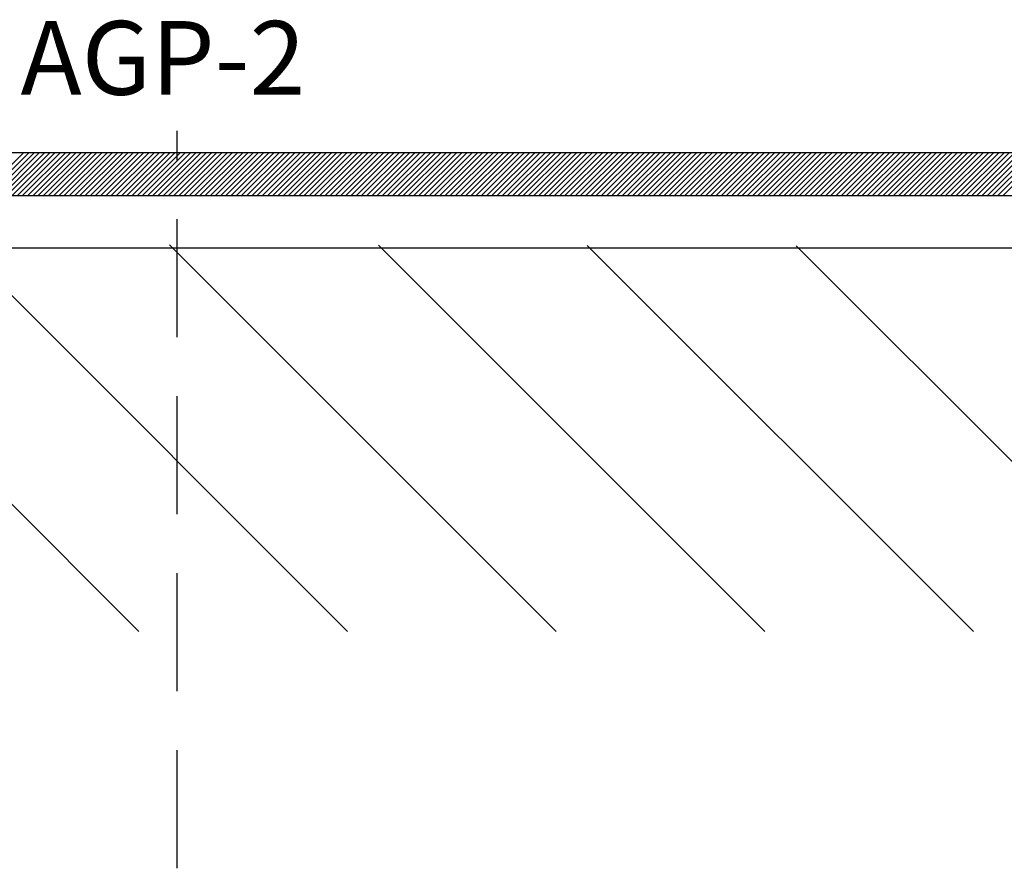
# Model space of a CAD drawing. Extents: x 67 to 211, y 48 to 157.
# Drawn here: x 137 to 170, y 48 to 77 of the extents above; entities that cross this region are included whole.
import ezdxf

# ---------------------------------------------------------------- set-up
doc = ezdxf.new("R2010")
doc.units = 0
doc.header["$LTSCALE"] = 8
doc.header["$MEASUREMENT"] = 0
doc.linetypes.add('DASHED', pattern=[0.75, 0.5, -0.25])
doc.layers.get('0').update_dxf_attribs({"linetype": 'CONTINUOUS'})
for name, color, linetype in [('A$9--T-DK', 7, 'CONTINUOUS'), ('A99--SD', 1, 'CONTINUOUS'), ('A99-A-D', 4, 'CONTINUOUS'), ('A99-C-D', 5, 'DASHED'), ('A99-G-D', 5, 'CONTINUOUS')]:
    doc.layers.add(name, color=color, linetype=linetype)
doc.styles.add('ROMANS', font='romans')

# ---------------------------------------------------------------- blocks, each defined once
blk = doc.blocks.new('25SKRU')
at = {"layer": 'A99-C-D'}
blk.add_line((-25, 0), (0, 0), dxfattribs=at)
blk = doc.blocks.new('*X8')
at = {"color": 0}
for p, q in [((80.748, 109.032), (93.878, 122.163)), ((80.748, 101.961), (93.867, 115.08)), ((80.748, 94.89), (93.856, 107.998)), ((80.748, 87.819), (93.845, 100.916)), ((80.748, 80.748), (93.834, 93.834)), ((80.748, 73.677), (93.823, 86.752))]:
    blk.add_line(p, q, dxfattribs=at)
blk = doc.blocks.new('*X14')
at = {"color": 0, "linetype": 'Continuous'}
for p, q in [((564.356, -1786.243), (565.806, -1784.793)), ((564.533, -1786.243), (565.983, -1784.793)), ((564.71, -1786.243), (566.16, -1784.793)), ((564.887, -1786.243), (566.337, -1784.793)), ((565.064, -1786.243), (566.514, -1784.793)), ((565.24, -1786.243), (566.69, -1784.793)), ((565.417, -1786.243), (566.867, -1784.793)), ((565.594, -1786.243), (567.044, -1784.793)), ((565.771, -1786.243), (567.221, -1784.793)), ((565.947, -1786.243), (567.397, -1784.793)), ((566.124, -1786.243), (567.574, -1784.793)), ((566.301, -1786.243), (567.751, -1784.793)), ((566.478, -1786.243), (567.928, -1784.793)), ((566.655, -1786.243), (568.105, -1784.793)), ((566.831, -1786.243), (568.281, -1784.793)), ((567.008, -1786.243), (568.458, -1784.793)), ((567.185, -1786.243), (568.635, -1784.793)), ((567.362, -1786.243), (568.812, -1784.793)), ((567.538, -1786.243), (568.988, -1784.793)), ((567.715, -1786.243), (569.165, -1784.793)), ((567.892, -1786.243), (569.342, -1784.793)), ((568.069, -1786.243), (569.519, -1784.793)), ((568.246, -1786.243), (569.696, -1784.793)), ((568.422, -1786.243), (569.872, -1784.793)), ((568.599, -1786.243), (570.049, -1784.793)), ((568.776, -1786.243), (570.226, -1784.793)), ((568.953, -1786.243), (570.403, -1784.793)), ((569.129, -1786.243), (570.579, -1784.793)), ((569.306, -1786.243), (570.756, -1784.793)), ((569.483, -1786.243), (570.933, -1784.793)), ((569.66, -1786.243), (571.11, -1784.793)), ((569.837, -1786.243), (571.287, -1784.793)), ((570.013, -1786.243), (571.463, -1784.793)), ((570.19, -1786.243), (571.64, -1784.793)), ((570.367, -1786.243), (571.817, -1784.793)), ((570.544, -1786.243), (571.994, -1784.793)), ((570.72, -1786.243), (572.17, -1784.793)), ((570.897, -1786.243), (572.347, -1784.793)), ((571.074, -1786.243), (572.524, -1784.793)), ((571.251, -1786.243), (572.701, -1784.793)), ((571.428, -1786.243), (572.878, -1784.793)), ((571.604, -1786.243), (573.054, -1784.793)), ((571.781, -1786.243), (573.231, -1784.793)), ((571.958, -1786.243), (573.408, -1784.793)), ((572.135, -1786.243), (573.585, -1784.793)), ((572.311, -1786.243), (573.761, -1784.793)), ((572.488, -1786.243), (573.938, -1784.793)), ((572.665, -1786.243), (574.115, -1784.793)), ((572.842, -1786.243), (574.292, -1784.793)), ((573.018, -1786.243), (574.468, -1784.793)), ((573.195, -1786.243), (574.645, -1784.793)), ((573.372, -1786.243), (574.822, -1784.793)), ((573.549, -1786.243), (574.999, -1784.793)), ((573.726, -1786.243), (575.176, -1784.793)), ((573.902, -1786.243), (575.352, -1784.793)), ((574.079, -1786.243), (575.529, -1784.793)), ((574.256, -1786.243), (575.706, -1784.793)), ((574.433, -1786.243), (575.883, -1784.793)), ((574.609, -1786.243), (576.059, -1784.793)), ((574.786, -1786.243), (576.236, -1784.793)), ((574.963, -1786.243), (576.413, -1784.793)), ((575.14, -1786.243), (576.59, -1784.793)), ((575.317, -1786.243), (576.767, -1784.793)), ((575.493, -1786.243), (576.943, -1784.793)), ((575.67, -1786.243), (577.12, -1784.793)), ((575.847, -1786.243), (577.297, -1784.793)), ((576.024, -1786.243), (577.474, -1784.793)), ((576.2, -1786.243), (577.65, -1784.793)), ((576.377, -1786.243), (577.827, -1784.793)), ((576.554, -1786.243), (578.004, -1784.793)), ((576.731, -1786.243), (578.181, -1784.793)), ((576.908, -1786.243), (578.358, -1784.793)), ((577.084, -1786.243), (578.534, -1784.793)), ((577.261, -1786.243), (578.711, -1784.793)), ((577.438, -1786.243), (578.888, -1784.793)), ((577.615, -1786.243), (579.065, -1784.793)), ((577.791, -1786.243), (579.241, -1784.793)), ((577.968, -1786.243), (579.418, -1784.793)), ((578.145, -1786.243), (579.595, -1784.793)), ((578.322, -1786.243), (579.772, -1784.793)), ((578.499, -1786.243), (579.949, -1784.793)), ((578.675, -1786.243), (580.125, -1784.793)), ((578.852, -1786.243), (580.302, -1784.793)), ((579.029, -1786.243), (580.479, -1784.793)), ((579.206, -1786.243), (580.656, -1784.793)), ((579.382, -1786.243), (580.832, -1784.793)), ((579.559, -1786.243), (581.009, -1784.793)), ((579.736, -1786.243), (581.186, -1784.793)), ((579.913, -1786.243), (581.363, -1784.793)), ((580.09, -1786.243), (581.54, -1784.793)), ((580.266, -1786.243), (581.716, -1784.793)), ((580.443, -1786.243), (581.893, -1784.793)), ((580.62, -1786.243), (582.07, -1784.793)), ((580.797, -1786.243), (582.247, -1784.793)), ((580.973, -1786.243), (582.423, -1784.793)), ((581.15, -1786.243), (582.6, -1784.793)), ((581.327, -1786.243), (582.777, -1784.793)), ((581.504, -1786.243), (582.954, -1784.793)), ((581.681, -1786.243), (583.131, -1784.793)), ((581.857, -1786.243), (583.307, -1784.793)), ((582.034, -1786.243), (583.484, -1784.793)), ((582.211, -1786.243), (583.661, -1784.793)), ((582.388, -1786.243), (583.838, -1784.793)), ((582.564, -1786.243), (584.014, -1784.793)), ((582.741, -1786.243), (584.191, -1784.793)), ((582.918, -1786.243), (584.368, -1784.793)), ((583.095, -1786.243), (584.545, -1784.793)), ((583.272, -1786.243), (584.722, -1784.793)), ((583.448, -1786.243), (584.898, -1784.793)), ((583.625, -1786.243), (585.075, -1784.793)), ((583.802, -1786.243), (585.252, -1784.793)), ((583.979, -1786.243), (585.429, -1784.793)), ((584.155, -1786.243), (585.605, -1784.793)), ((584.332, -1786.243), (585.782, -1784.793)), ((584.509, -1786.243), (585.959, -1784.793)), ((584.686, -1786.243), (586.136, -1784.793)), ((584.863, -1786.243), (586.313, -1784.793)), ((585.039, -1786.243), (586.489, -1784.793)), ((585.216, -1786.243), (586.666, -1784.793)), ((585.393, -1786.243), (586.843, -1784.793)), ((585.57, -1786.243), (587.02, -1784.793)), ((585.746, -1786.243), (587.196, -1784.793)), ((585.923, -1786.243), (587.373, -1784.793)), ((586.1, -1786.243), (587.55, -1784.793)), ((586.277, -1786.243), (587.727, -1784.793)), ((586.454, -1786.243), (587.904, -1784.793)), ((586.63, -1786.243), (588.08, -1784.793)), ((586.807, -1786.243), (588.257, -1784.793)), ((586.984, -1786.243), (588.434, -1784.793)), ((587.161, -1786.243), (588.611, -1784.793)), ((587.337, -1786.243), (588.787, -1784.793)), ((587.514, -1786.243), (588.964, -1784.793)), ((587.691, -1786.243), (589.141, -1784.793)), ((587.868, -1786.243), (589.318, -1784.793)), ((588.045, -1786.243), (589.495, -1784.793)), ((588.221, -1786.243), (589.671, -1784.793)), ((588.398, -1786.243), (589.848, -1784.793)), ((588.575, -1786.243), (590.025, -1784.793)), ((588.752, -1786.243), (590.202, -1784.793)), ((588.928, -1786.243), (590.378, -1784.793)), ((589.105, -1786.243), (590.555, -1784.793)), ((589.282, -1786.243), (590.732, -1784.793)), ((589.459, -1786.243), (590.909, -1784.793)), ((589.636, -1786.243), (591.086, -1784.793)), ((589.812, -1786.243), (591.262, -1784.793)), ((589.989, -1786.243), (591.439, -1784.793)), ((590.166, -1786.243), (591.616, -1784.793)), ((590.343, -1786.243), (591.793, -1784.793)), ((590.519, -1786.243), (591.969, -1784.793)), ((590.696, -1786.243), (592.146, -1784.793)), ((590.873, -1786.243), (592.323, -1784.793)), ((591.05, -1786.243), (592.5, -1784.793)), ((591.226, -1786.243), (592.676, -1784.793)), ((591.403, -1786.243), (592.853, -1784.793)), ((591.58, -1786.243), (593.03, -1784.793)), ((591.757, -1786.243), (593.207, -1784.793)), ((591.934, -1786.243), (593.384, -1784.793)), ((592.11, -1786.243), (593.56, -1784.793)), ((592.287, -1786.243), (593.737, -1784.793)), ((592.464, -1786.243), (593.914, -1784.793)), ((592.641, -1786.243), (594.091, -1784.793)), ((592.817, -1786.243), (594.267, -1784.793)), ((592.994, -1786.243), (594.444, -1784.793)), ((593.171, -1786.243), (594.621, -1784.793)), ((593.348, -1786.243), (594.798, -1784.793)), ((593.525, -1786.243), (594.975, -1784.793)), ((593.701, -1786.243), (595.151, -1784.793)), ((593.878, -1786.243), (595.328, -1784.793)), ((594.055, -1786.243), (595.505, -1784.793)), ((594.232, -1786.243), (595.682, -1784.793)), ((594.408, -1786.243), (595.858, -1784.793)), ((594.585, -1786.243), (596.035, -1784.793)), ((594.762, -1786.243), (596.212, -1784.793)), ((594.939, -1786.243), (596.389, -1784.793)), ((595.116, -1786.243), (596.566, -1784.793)), ((595.292, -1786.243), (596.742, -1784.793)), ((595.469, -1786.243), (596.919, -1784.793)), ((595.646, -1786.243), (597.096, -1784.793)), ((595.823, -1786.243), (597.273, -1784.793)), ((595.999, -1786.243), (597.449, -1784.793)), ((596.176, -1786.243), (597.626, -1784.793)), ((596.353, -1786.243), (597.803, -1784.793)), ((596.53, -1786.243), (597.98, -1784.793)), ((596.707, -1786.243), (598.157, -1784.793)), ((596.883, -1786.243), (598.333, -1784.793)), ((597.06, -1786.243), (598.51, -1784.793)), ((597.237, -1786.243), (598.687, -1784.793)), ((597.414, -1786.243), (598.864, -1784.793)), ((597.59, -1786.243), (599.04, -1784.793)), ((597.767, -1786.243), (599.217, -1784.793)), ((597.944, -1786.243), (599.394, -1784.793)), ((598.121, -1786.243), (599.571, -1784.793)), ((598.298, -1786.243), (599.748, -1784.793)), ((598.474, -1786.243), (599.924, -1784.793)), ((598.651, -1786.243), (600.101, -1784.793)), ((598.828, -1786.243), (600.278, -1784.793)), ((599.005, -1786.243), (600.455, -1784.793))]:
    blk.add_line(p, q, dxfattribs=at)
blk = doc.blocks.new('AGP-2MF')
at = {"layer": 'A99-A-D', "color": 4}
for p, q in [((26.75, 0), (-26.75, 0)), ((80.25, 0), (26.75, 0)), ((-5.45, -1.45), (26.75, -1.45)), ((26.75, -1.45), (58.95, -1.45))]:
    blk.add_line(p, q, dxfattribs=at)
at = {"layer": 'A99--SD', "linetype": 'Continuous'}
blk.add_blockref('*X14', (-566.525, 1784.793), dxfattribs=at)

msp = doc.modelspace()

# ---------------------------------------------------------------- linework, layer by layer
msp.add_line((94.5, 68.81), (210.58, 68.81))

# ---------------------------------------------------------------- block references
for name, p, rotation in [('AGP-2MF', (169.25, 70.585), 180), ('*X8', (249.711, -24.938), 90)]:
    msp.add_blockref(name, p, dxfattribs=dict(rotation=rotation))
at = {"layer": 'A99-G-D', "rotation": 90}
msp.add_blockref('25SKRU', (141.973, 72.782), dxfattribs=at)

# ---------------------------------------------------------------- texts
at = {"layer": 'A$9--T-DK', "color": 7, "style": 'ROMANS'}
msp.add_text('AGP-2', height=2.5, dxfattribs=at).set_placement((136.664, 74.002))

doc.saveas('drawing.dxf')
